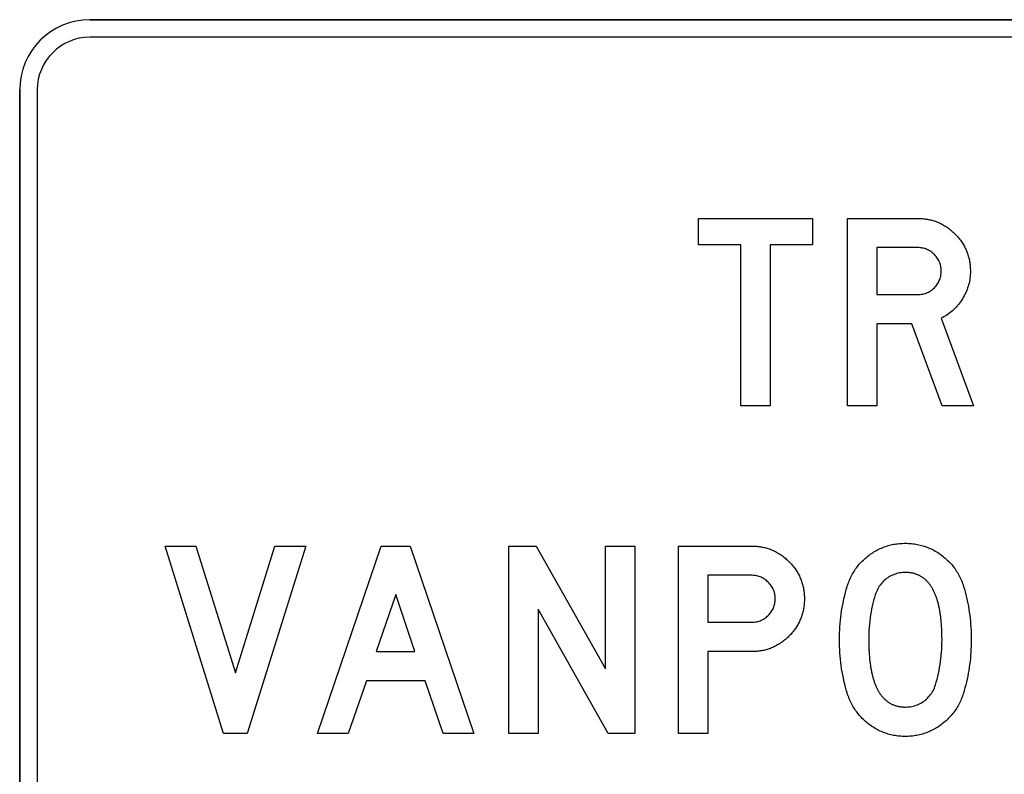
# Model space of a CAD drawing. Extents: x 38 to 121.9, y 49.5 to 114.
# Drawn here: x 38 to 80.1, y 81.8 to 114 of the extents above; entities that cross this region are included whole.
import ezdxf

# ---------------------------------------------------------------- set-up
doc = ezdxf.new("R2010")
doc.units = 0

msp = doc.modelspace()

# ---------------------------------------------------------------- linework, layer by layer
for points in [[(113, 114), (41, 114)], [(41, 114), (113, 114)], [(113, 113.25), (41, 113.25)], [(38, 111), (38, 69)], [(38, 69), (38, 111)], [(38.75, 111), (38.75, 69)], [(71.8705, 104.3811), (70.0625, 104.3811), (70.0625, 97.5051), (68.8145, 97.5051), (68.8145, 104.3811), (66.9985, 104.3811), (66.9985, 105.5091), (71.8705, 105.5091), (71.8705, 104.3811)], [(78.7526, 97.5051), (77.4139, 97.5051), (76.1248, 101.0011), (74.6225, 101.0011), (74.6225, 97.5051), (73.3745, 97.5051), (73.3745, 105.5091), (76.3745, 105.5091), (76.4273, 105.5085), (76.4797, 105.5069), (76.5316, 105.5042), (76.5831, 105.5004), (76.6342, 105.4956), (76.6848, 105.4897), (76.735, 105.4827), (76.7847, 105.4746), (76.8341, 105.4654), (76.8829, 105.4552), (76.9314, 105.4438), (76.9794, 105.4314), (77.0269, 105.418), (77.074, 105.4034), (77.1207, 105.3878), (77.167, 105.3711), (77.2128, 105.3533), (77.2581, 105.3344), (77.3031, 105.3145), (77.3476, 105.2934), (77.3916, 105.2713), (77.4353, 105.2482), (77.4784, 105.2239), (77.5212, 105.1986), (77.5635, 105.1722), (77.6054, 105.1447), (77.6468, 105.1161), (77.6878, 105.0864), (77.7284, 105.0557), (77.7685, 105.0239), (77.8082, 104.991), (77.8474, 104.9571), (77.8862, 104.922), (77.9246, 104.8859), (77.9625, 104.8487), (77.9997, 104.8108), (78.0358, 104.7724), (78.0708, 104.7336), (78.1048, 104.6943), (78.1376, 104.6546), (78.1694, 104.6144), (78.2001, 104.5739), (78.2298, 104.5328), (78.2583, 104.4914), (78.2858, 104.4495), (78.3122, 104.4072), (78.3375, 104.3644), (78.3618, 104.3212), (78.3849, 104.2776), (78.407, 104.2335), (78.428, 104.189), (78.448, 104.144), (78.4668, 104.0986), (78.4846, 104.0528), (78.5013, 104.0065), (78.5169, 103.9598), (78.5315, 103.9127), (78.5449, 103.8651), (78.5573, 103.8171), (78.5686, 103.7686), (78.5789, 103.7197), (78.588, 103.6704), (78.5961, 103.6206), (78.6031, 103.5704), (78.609, 103.5197), (78.6139, 103.4687), (78.6177, 103.4171), (78.6204, 103.3652), (78.622, 103.3128), (78.6225, 103.2599), (78.6213, 103.1849), (78.6178, 103.1106), (78.6119, 103.0368), (78.6037, 102.9637), (78.5931, 102.8912), (78.5802, 102.8194), (78.5649, 102.7482), (78.5472, 102.6777), (78.5272, 102.6078), (78.5049, 102.5385), (78.4802, 102.4698), (78.4531, 102.4018), (78.4237, 102.3345), (78.3919, 102.2677), (78.3578, 102.2016), (78.3213, 102.1362), (78.2825, 102.0713), (78.2417, 102.0078), (78.1994, 101.9461), (78.1554, 101.8862), (78.1099, 101.8282), (78.0628, 101.772), (78.0141, 101.7177), (77.9639, 101.6653), (77.912, 101.6147), (77.8586, 101.566), (77.8036, 101.5191), (77.7471, 101.4741), (77.6889, 101.4309), (77.6292, 101.3896), (77.5679, 101.3502), (77.505, 101.3126), (77.4406, 101.2768), (77.3745, 101.2429), (78.7526, 97.5051)], [(74.6225, 102.2571), (76.3755, 102.2571), (76.4304, 102.2584), (76.4842, 102.2623), (76.537, 102.2688), (76.5886, 102.2779), (76.6391, 102.2896), (76.6886, 102.3039), (76.7369, 102.3208), (76.7841, 102.3403), (76.8302, 102.3624), (76.8752, 102.3871), (76.9192, 102.4144), (76.962, 102.4443), (77.0037, 102.4768), (77.0443, 102.5119), (77.0838, 102.5497), (77.1215, 102.5892), (77.1565, 102.6299), (77.189, 102.6717), (77.2188, 102.7145), (77.2461, 102.7585), (77.2708, 102.8036), (77.2929, 102.8498), (77.3123, 102.8971), (77.3292, 102.9455), (77.3435, 102.995), (77.3552, 103.0456), (77.3643, 103.0973), (77.3708, 103.1501), (77.3747, 103.204), (77.376, 103.2591), (77.3747, 103.3131), (77.3708, 103.3661), (77.3643, 103.4181), (77.3552, 103.4691), (77.3435, 103.5191), (77.3292, 103.5682), (77.3123, 103.6162), (77.2929, 103.6632), (77.2708, 103.7092), (77.2461, 103.7543), (77.2188, 103.7983), (77.189, 103.8413), (77.1565, 103.8834), (77.1215, 103.9244), (77.0838, 103.9645), (77.0468, 104.0004), (77.0088, 104.034), (76.9699, 104.0653), (76.93, 104.0942), (76.8891, 104.1209), (76.8472, 104.1452), (76.8044, 104.1672), (76.7606, 104.1869), (76.7159, 104.2043), (76.6702, 104.2194), (76.6235, 104.2321), (76.5758, 104.2425), (76.5272, 104.2506), (76.4776, 104.2564), (76.427, 104.2599), (76.3755, 104.2611), (74.6225, 104.2611), (74.6225, 102.2571)], [(50.2207, 91.5091), (47.716, 83.5051), (46.7155, 83.5051), (44.2187, 91.5091), (45.5302, 91.5091), (47.221, 86.0888), (48.9088, 91.5091), (50.2207, 91.5091)], [(57.4088, 83.5051), (56.0948, 83.5051), (55.3222, 85.7531), (52.8135, 85.7531), (52.0409, 83.5051), (50.7185, 83.5051), (53.4393, 91.5091), (54.688, 91.5091), (57.4088, 83.5051)], [(64.2825, 83.5051), (63.1462, 83.5051), (60.1545, 88.8212), (60.1545, 83.5051), (58.9065, 83.5051), (58.9065, 91.5091), (60.075, 91.5091), (63.0345, 86.2661), (63.0345, 91.5091), (64.2825, 91.5091), (64.2825, 83.5051)], [(66.1545, 91.5091), (69.2825, 91.5091), (69.3353, 91.5085), (69.3877, 91.5069), (69.4396, 91.5042), (69.4911, 91.5004), (69.5422, 91.4956), (69.5928, 91.4897), (69.643, 91.4826), (69.6927, 91.4746), (69.7421, 91.4654), (69.7909, 91.4551), (69.8394, 91.4438), (69.8874, 91.4314), (69.9349, 91.4179), (69.982, 91.4034), (70.0287, 91.3877), (70.075, 91.371), (70.1208, 91.3532), (70.1661, 91.3343), (70.2111, 91.3144), (70.2556, 91.2934), (70.2996, 91.2713), (70.3433, 91.2481), (70.3864, 91.2238), (70.4292, 91.1985), (70.4715, 91.172), (70.5134, 91.1445), (70.5548, 91.1159), (70.5958, 91.0863), (70.6364, 91.0555), (70.6765, 91.0237), (70.7162, 90.9908), (70.7554, 90.9569), (70.7942, 90.9218), (70.8326, 90.8857), (70.8705, 90.8485), (70.9077, 90.8105), (70.9438, 90.7721), (70.9788, 90.7333), (71.0128, 90.694), (71.0456, 90.6543), (71.0774, 90.6141), (71.1081, 90.5735), (71.1378, 90.5325), (71.1663, 90.491), (71.1938, 90.4491), (71.2202, 90.4067), (71.2455, 90.364), (71.2698, 90.3207), (71.2929, 90.2771), (71.315, 90.233), (71.336, 90.1885), (71.356, 90.1435), (71.3748, 90.0981), (71.3926, 90.0522), (71.4093, 90.0059), (71.4249, 89.9592), (71.4395, 89.912), (71.4529, 89.8644), (71.4653, 89.8164), (71.4766, 89.7679), (71.4869, 89.719), (71.496, 89.6697), (71.5041, 89.6199), (71.5111, 89.5696), (71.517, 89.519), (71.5219, 89.4679), (71.5257, 89.4163), (71.5284, 89.3643), (71.53, 89.3119), (71.5305, 89.2591), (71.53, 89.2058), (71.5284, 89.1529), (71.5257, 89.1005), (71.5219, 89.0485), (71.517, 88.997), (71.5111, 88.946), (71.5041, 88.8954), (71.496, 88.8452), (71.4869, 88.7955), (71.4766, 88.7463), (71.4653, 88.6975), (71.4529, 88.6492), (71.4395, 88.6013), (71.4249, 88.5538), (71.4093, 88.5068), (71.3926, 88.4603), (71.3748, 88.4142), (71.356, 88.3685), (71.336, 88.3234), (71.315, 88.2786), (71.2929, 88.2343), (71.2698, 88.1905), (71.2455, 88.1471), (71.2202, 88.1042), (71.1938, 88.0617), (71.1663, 88.0197), (71.1378, 87.9781), (71.1081, 87.9369), (71.0774, 87.8963), (71.0456, 87.856), (71.0128, 87.8163), (70.9788, 87.7769), (70.9438, 87.7381), (70.9077, 87.6996), (70.8705, 87.6617), (70.8326, 87.6245), (70.7942, 87.5883), (70.7554, 87.5533), (70.7162, 87.5193), (70.6765, 87.4864), (70.6364, 87.4546), (70.5958, 87.4238), (70.5548, 87.3942), (70.5134, 87.3656), (70.4715, 87.3381), (70.4292, 87.3117), (70.3864, 87.2863), (70.3433, 87.2621), (70.2996, 87.2389), (70.2556, 87.2168), (70.2111, 87.1957), (70.1661, 87.1758), (70.1208, 87.1569), (70.075, 87.1391), (70.0287, 87.1224), (69.982, 87.1068), (69.9349, 87.0922), (69.8874, 87.0787), (69.8394, 87.0663), (69.7909, 87.055), (69.7421, 87.0447), (69.6927, 87.0356), (69.643, 87.0275), (69.5928, 87.0205), (69.5422, 87.0145), (69.4911, 87.0097), (69.4396, 87.0059), (69.3877, 87.0032), (69.3353, 87.0016), (69.2825, 87.0011), (67.4025, 87.0011), (67.4025, 83.5051), (66.1545, 83.5051), (66.1545, 91.5091)], [(78.6585, 87.5071), (78.6575, 87.3723), (78.6544, 87.2385), (78.6492, 87.1055), (78.6419, 86.9735), (78.6326, 86.8423), (78.6212, 86.712), (78.6077, 86.5826), (78.5921, 86.4541), (78.5745, 86.3265), (78.5547, 86.1998), (78.5329, 86.0739), (78.5091, 85.949), (78.4831, 85.8249), (78.4551, 85.7017), (78.425, 85.5795), (78.3928, 85.4581), (78.3586, 85.3376), (78.3223, 85.2179), (78.3019, 85.155), (78.2803, 85.093), (78.2575, 85.0319), (78.2334, 84.9718), (78.208, 84.9126), (78.1814, 84.8543), (78.1536, 84.797), (78.1244, 84.7406), (78.0941, 84.6851), (78.0624, 84.6306), (78.0296, 84.577), (77.9954, 84.5243), (77.96, 84.4726), (77.9234, 84.4218), (77.8854, 84.372), (77.8463, 84.323), (77.8059, 84.2751), (77.7642, 84.228), (77.7213, 84.1819), (77.6771, 84.1367), (77.6316, 84.0925), (77.5849, 84.0492), (77.537, 84.0068), (77.4878, 83.9654), (77.4373, 83.9249), (77.3856, 83.8853), (77.335, 83.8484), (77.2838, 83.8128), (77.2321, 83.7786), (77.1799, 83.7459), (77.1273, 83.7145), (77.0741, 83.6845), (77.0204, 83.6559), (76.9662, 83.6288), (76.9115, 83.603), (76.8563, 83.5786), (76.8006, 83.5555), (76.7444, 83.5339), (76.6877, 83.5137), (76.6304, 83.4949), (76.5727, 83.4775), (76.5145, 83.4614), (76.4557, 83.4468), (76.3965, 83.4335), (76.3367, 83.4217), (76.2765, 83.4112), (76.2157, 83.4022), (76.1544, 83.3945), (76.0927, 83.3882), (76.0304, 83.3833), (75.9676, 83.3799), (75.9043, 83.3778), (75.8405, 83.3771), (75.7767, 83.3778), (75.7134, 83.3799), (75.6507, 83.3834), (75.5884, 83.3884), (75.5266, 83.3948), (75.4653, 83.4026), (75.4046, 83.4118), (75.3443, 83.4224), (75.2846, 83.4344), (75.2253, 83.4479), (75.1666, 83.4628), (75.1083, 83.479), (75.0506, 83.4967), (74.9934, 83.5159), (74.9367, 83.5364), (74.8804, 83.5584), (74.8247, 83.5817), (74.7695, 83.6065), (74.7148, 83.6327), (74.6606, 83.6603), (74.6069, 83.6894), (74.5538, 83.7198), (74.5011, 83.7517), (74.4489, 83.785), (74.3972, 83.8197), (74.3461, 83.8558), (74.2954, 83.8933), (74.2437, 83.9335), (74.1932, 83.9746), (74.144, 84.0166), (74.0961, 84.0595), (74.0494, 84.1033), (74.004, 84.148), (73.9598, 84.1936), (73.9168, 84.2402), (73.8752, 84.2876), (73.8348, 84.336), (73.7956, 84.3853), (73.7577, 84.4355), (73.721, 84.4866), (73.6856, 84.5386), (73.6515, 84.5915), (73.6186, 84.6454), (73.587, 84.7001), (73.5566, 84.7558), (73.5275, 84.8124), (73.4996, 84.8699), (73.473, 84.9283), (73.4476, 84.9876), (73.4235, 85.0478), (73.4007, 85.1089), (73.3791, 85.171), (73.3588, 85.2339), (73.3213, 85.3606), (73.2861, 85.4881), (73.2531, 85.6165), (73.2225, 85.7458), (73.1941, 85.8759), (73.168, 86.007), (73.1441, 86.1389), (73.1225, 86.2718), (73.1032, 86.4055), (73.0862, 86.5401), (73.0714, 86.6756), (73.0589, 86.8119), (73.0487, 86.9492), (73.0407, 87.0873), (73.0351, 87.2264), (73.0317, 87.3663), (73.0305, 87.5071), (73.0317, 87.6488), (73.0351, 87.7894), (73.0407, 87.9291), (73.0487, 88.0678), (73.0589, 88.2055), (73.0714, 88.3422), (73.0862, 88.4779), (73.1032, 88.6126), (73.1225, 88.7464), (73.1441, 88.8791), (73.168, 89.0108), (73.1941, 89.1415), (73.2225, 89.2712), (73.2531, 89.4), (73.2861, 89.5277), (73.3213, 89.6545), (73.3588, 89.7802), (73.3791, 89.8437), (73.4007, 89.9063), (73.4235, 89.968), (73.4476, 90.0286), (73.473, 90.0883), (73.4996, 90.1471), (73.5275, 90.2049), (73.5566, 90.2617), (73.587, 90.3176), (73.6186, 90.3725), (73.6515, 90.4265), (73.6856, 90.4795), (73.721, 90.5315), (73.7577, 90.5826), (73.7956, 90.6327), (73.8348, 90.6819), (73.8752, 90.7301), (73.9168, 90.7774), (73.9598, 90.8237), (74.004, 90.869), (74.0494, 90.9133), (74.0961, 90.9568), (74.144, 90.9992), (74.1932, 91.0407), (74.2437, 91.0812), (74.2954, 91.1208), (74.3461, 91.1578), (74.3972, 91.1933), (74.4489, 91.2275), (74.5011, 91.2603), (74.5538, 91.2916), (74.6069, 91.3216), (74.6606, 91.3502), (74.7148, 91.3774), (74.7695, 91.4032), (74.8247, 91.4276), (74.8804, 91.4506), (74.9367, 91.4722), (74.9934, 91.4924), (75.0506, 91.5112), (75.1083, 91.5287), (75.1666, 91.5447), (75.2253, 91.5593), (75.2846, 91.5726), (75.3443, 91.5844), (75.4046, 91.5949), (75.4653, 91.604), (75.5266, 91.6116), (75.5884, 91.6179), (75.6507, 91.6228), (75.7134, 91.6263), (75.7767, 91.6284), (75.8405, 91.6291), (75.9068, 91.6283), (75.9725, 91.6261), (76.0376, 91.6223), (76.1023, 91.617), (76.1664, 91.6103), (76.23, 91.602), (76.293, 91.5922), (76.3555, 91.5809), (76.4175, 91.5682), (76.479, 91.5539), (76.5399, 91.5381), (76.6003, 91.5208), (76.6601, 91.502), (76.7194, 91.4817), (76.7782, 91.4599), (76.8364, 91.4366), (76.8942, 91.4118), (76.9513, 91.3855), (77.008, 91.3577), (77.0641, 91.3283), (77.1197, 91.2975), (77.1747, 91.2652), (77.2293, 91.2313), (77.2832, 91.196), (77.3367, 91.1592), (77.3896, 91.1208), (77.4416, 91.0813), (77.4924, 91.0408), (77.5419, 90.9993), (77.5901, 90.957), (77.637, 90.9136), (77.6827, 90.8694), (77.7271, 90.8242), (77.7703, 90.7781), (77.8122, 90.7311), (77.8528, 90.6831), (77.8921, 90.6342), (77.9302, 90.5843), (77.967, 90.5335), (78.0026, 90.4818), (78.0368, 90.4292), (78.0698, 90.3756), (78.1016, 90.321), (78.1321, 90.2656), (78.1613, 90.2092), (78.1892, 90.1518), (78.2159, 90.0936), (78.2413, 90.0344), (78.2654, 89.9742), (78.2883, 89.9131), (78.3099, 89.8511), (78.3303, 89.7882), (78.3657, 89.6694), (78.3992, 89.5497), (78.4306, 89.4291), (78.4599, 89.3075), (78.4873, 89.185), (78.5126, 89.0616), (78.5359, 88.9372), (78.5572, 88.8119), (78.5765, 88.6856), (78.5937, 88.5584), (78.6089, 88.4303), (78.622, 88.3012), (78.6332, 88.1712), (78.6423, 88.0403), (78.6494, 87.9084), (78.6545, 87.7755), (78.6575, 87.6418), (78.6585, 87.5071), (78.6585, 87.5071)], [(67.4025, 90.2611), (67.4025, 88.2571), (69.2825, 88.2571), (69.3364, 88.2584), (69.3893, 88.2623), (69.4412, 88.2688), (69.4922, 88.2779), (69.5421, 88.2896), (69.591, 88.3039), (69.6389, 88.3208), (69.6859, 88.3403), (69.7318, 88.3624), (69.7767, 88.3871), (69.8207, 88.4144), (69.8636, 88.4443), (69.9056, 88.4768), (69.9466, 88.5119), (69.9865, 88.5497), (70.0224, 88.5867), (70.0559, 88.6248), (70.0871, 88.6638), (70.116, 88.7037), (70.1426, 88.7447), (70.1669, 88.7866), (70.1889, 88.8295), (70.2085, 88.8733), (70.2259, 88.9181), (70.2409, 88.9639), (70.2536, 89.0107), (70.264, 89.0584), (70.2721, 89.1071), (70.2779, 89.1568), (70.2814, 89.2075), (70.2825, 89.2591), (70.2812, 89.3131), (70.2773, 89.3661), (70.2707, 89.4181), (70.2615, 89.4691), (70.2496, 89.5191), (70.2352, 89.5682), (70.2181, 89.6162), (70.1983, 89.6632), (70.176, 89.7092), (70.151, 89.7543), (70.1233, 89.7983), (70.0931, 89.8413), (70.0602, 89.8834), (70.0247, 89.9244), (69.9865, 89.9645), (69.9466, 90.0027), (69.9056, 90.0383), (69.8636, 90.0712), (69.8207, 90.1016), (69.7767, 90.1292), (69.7318, 90.1543), (69.6859, 90.1767), (69.6389, 90.1965), (69.591, 90.2136), (69.5421, 90.2281), (69.4922, 90.24), (69.4412, 90.2492), (69.3893, 90.2558), (69.3364, 90.2597), (69.2825, 90.2611), (67.4025, 90.2611)], [(77.4105, 87.5071), (77.4104, 87.5643), (77.4099, 87.6209), (77.4091, 87.6769), (77.408, 87.7324), (77.4066, 87.7873), (77.4049, 87.8416), (77.4029, 87.8953), (77.4005, 87.9485), (77.3979, 88.0011), (77.3949, 88.0531), (77.3916, 88.1046), (77.388, 88.1554), (77.3841, 88.2057), (77.3799, 88.2555), (77.3754, 88.3046), (77.3705, 88.3532), (77.3654, 88.4012), (77.3599, 88.4486), (77.3541, 88.4954), (77.348, 88.5417), (77.3416, 88.5874), (77.3349, 88.6325), (77.3279, 88.6771), (77.3205, 88.721), (77.3129, 88.7644), (77.3049, 88.8073), (77.2966, 88.8495), (77.2881, 88.8912), (77.2792, 88.9323), (77.2699, 88.9728), (77.2604, 89.0128), (77.2506, 89.0521), (77.2404, 89.0909), (77.23, 89.1292), (77.2192, 89.1668), (77.2081, 89.2039), (77.1967, 89.2404), (77.185, 89.2763), (77.1729, 89.3117), (77.1606, 89.3464), (77.1479, 89.3806), (77.135, 89.4143), (77.1217, 89.4473), (77.1081, 89.4798), (77.0942, 89.5117), (77.08, 89.543), (77.0655, 89.5738), (77.0506, 89.6039), (77.0355, 89.6335), (77.02, 89.6626), (77.0042, 89.691), (76.9882, 89.7189), (76.9718, 89.7462), (76.955, 89.7729), (76.938, 89.7991), (76.9207, 89.8247), (76.903, 89.8497), (76.8851, 89.8741), (76.8668, 89.8979), (76.8482, 89.9212), (76.8293, 89.9439), (76.8101, 89.9661), (76.7906, 89.9876), (76.7707, 90.0086), (76.7506, 90.029), (76.7301, 90.0488), (76.7093, 90.0681), (76.6882, 90.0868), (76.6669, 90.1049), (76.6451, 90.1224), (76.6231, 90.1394), (76.6008, 90.1557), (76.5781, 90.1716), (76.5552, 90.1868), (76.5319, 90.2014), (76.5083, 90.2155), (76.4844, 90.229), (76.4602, 90.242), (76.4357, 90.2543), (76.4108, 90.2661), (76.3857, 90.2773), (76.3602, 90.2879), (76.3345, 90.298), (76.3084, 90.3075), (76.282, 90.3164), (76.2553, 90.3247), (76.2282, 90.3325), (76.2009, 90.3397), (76.1733, 90.3463), (76.1453, 90.3523), (76.117, 90.3578), (76.0884, 90.3627), (76.0595, 90.367), (76.0303, 90.3707), (76.0008, 90.3739), (75.971, 90.3765), (75.9408, 90.3785), (75.9104, 90.3799), (75.8796, 90.3808), (75.8485, 90.3811), (75.7838, 90.3797), (75.7203, 90.3758), (75.6578, 90.3691), (75.5965, 90.3598), (75.5362, 90.3479), (75.477, 90.3333), (75.419, 90.316), (75.362, 90.2961), (75.3062, 90.2735), (75.2515, 90.2483), (75.1978, 90.2204), (75.1453, 90.1899), (75.0938, 90.1567), (75.0435, 90.1209), (74.9912, 90.0798), (74.9413, 90.0367), (74.894, 89.9916), (74.8492, 89.9445), (74.8069, 89.8953), (74.7671, 89.844), (74.7298, 89.7908), (74.6951, 89.7355), (74.6628, 89.6781), (74.6331, 89.6187), (74.6058, 89.5573), (74.5811, 89.4939), (74.5589, 89.4284), (74.5228, 89.3093), (74.4891, 89.1889), (74.458, 89.0672), (74.4293, 88.9442), (74.4031, 88.82), (74.3795, 88.6945), (74.3583, 88.5677), (74.3396, 88.4396), (74.3234, 88.3102), (74.3097, 88.1795), (74.2985, 88.0476), (74.2897, 87.9144), (74.2835, 87.7799), (74.2798, 87.6441), (74.2785, 87.5071), (74.2787, 87.4499), (74.2791, 87.3933), (74.2799, 87.3372), (74.281, 87.2817), (74.2824, 87.2269), (74.2842, 87.1725), (74.2862, 87.1188), (74.2886, 87.0656), (74.2912, 87.013), (74.2942, 86.961), (74.2975, 86.9096), (74.3011, 86.8587), (74.3051, 86.8084), (74.3093, 86.7587), (74.3138, 86.7095), (74.3187, 86.661), (74.3239, 86.613), (74.3294, 86.5655), (74.3352, 86.5187), (74.3413, 86.4724), (74.3478, 86.4267), (74.3545, 86.3816), (74.3616, 86.3371), (74.369, 86.2931), (74.3766, 86.2497), (74.3847, 86.2069), (74.393, 86.1646), (74.4016, 86.1229), (74.4106, 86.0819), (74.4198, 86.0413), (74.4294, 86.0014), (74.4393, 85.962), (74.4495, 85.9232), (74.46, 85.885), (74.4708, 85.8473), (74.482, 85.8103), (74.4935, 85.7738), (74.5052, 85.7378), (74.5173, 85.7025), (74.5297, 85.6677), (74.5424, 85.6335), (74.5555, 85.5999), (74.5688, 85.5668), (74.5825, 85.5344), (74.5964, 85.5025), (74.6107, 85.4711), (74.6253, 85.4404), (74.6402, 85.4102), (74.6555, 85.3806), (74.671, 85.3516), (74.6869, 85.3231), (74.703, 85.2952), (74.7195, 85.2679), (74.7363, 85.2412), (74.7534, 85.2151), (74.7709, 85.1895), (74.7886, 85.1645), (74.8067, 85.14), (74.825, 85.1162), (74.8437, 85.0929), (74.8627, 85.0702), (74.882, 85.0481), (74.9017, 85.0265), (74.9216, 85.0055), (74.9418, 84.9851), (74.9624, 84.9653), (74.9833, 84.946), (75.0045, 84.9274), (75.026, 84.9093), (75.0478, 84.8917), (75.07, 84.8748), (75.0924, 84.8584), (75.1152, 84.8426), (75.1383, 84.8273), (75.1616, 84.8127), (75.1854, 84.7986), (75.2094, 84.7851), (75.2337, 84.7722), (75.2584, 84.7598), (75.2833, 84.748), (75.3086, 84.7368), (75.3342, 84.7262), (75.3601, 84.7161), (75.3863, 84.7066), (75.4128, 84.6977), (75.4397, 84.6894), (75.4669, 84.6816), (75.4943, 84.6745), (75.5221, 84.6678), (75.5502, 84.6618), (75.5786, 84.6563), (75.6074, 84.6515), (75.6364, 84.6471), (75.6658, 84.6434), (75.6954, 84.6403), (75.7254, 84.6377), (75.7557, 84.6357), (75.7863, 84.6342), (75.8173, 84.6334), (75.8485, 84.6331), (75.9169, 84.6346), (75.9842, 84.6391), (76.0502, 84.6467), (76.1151, 84.6573), (76.1788, 84.671), (76.2412, 84.6876), (76.3026, 84.7073), (76.3627, 84.7301), (76.4216, 84.7559), (76.4794, 84.7847), (76.5359, 84.8165), (76.5913, 84.8514), (76.6455, 84.8893), (76.6979, 84.9297), (76.7477, 84.9723), (76.795, 85.0169), (76.8398, 85.0636), (76.8821, 85.1124), (76.9219, 85.1633), (76.9592, 85.2162), (76.994, 85.2713), (77.0262, 85.3284), (77.056, 85.3876), (77.0832, 85.4489), (77.1079, 85.5123), (77.1301, 85.5778), (77.1663, 85.6979), (77.1999, 85.8193), (77.2311, 85.9418), (77.2597, 86.0656), (77.2859, 86.1906), (77.3096, 86.3168), (77.3308, 86.4442), (77.3495, 86.5729), (77.3657, 86.7027), (77.3794, 86.8337), (77.3906, 86.966), (77.3993, 87.0994), (77.4055, 87.2341), (77.4093, 87.37), (77.4105, 87.5071), (77.4105, 87.5071)], [(54.8894, 87.0011), (54.0678, 89.4429), (53.2293, 87.0011), (54.8894, 87.0011)]]:
    msp.add_lwpolyline(points)
for radius in [3, 3, 2.25]:
    msp.add_arc((41, 111), radius, 90, 180)

doc.saveas('drawing.dxf')
